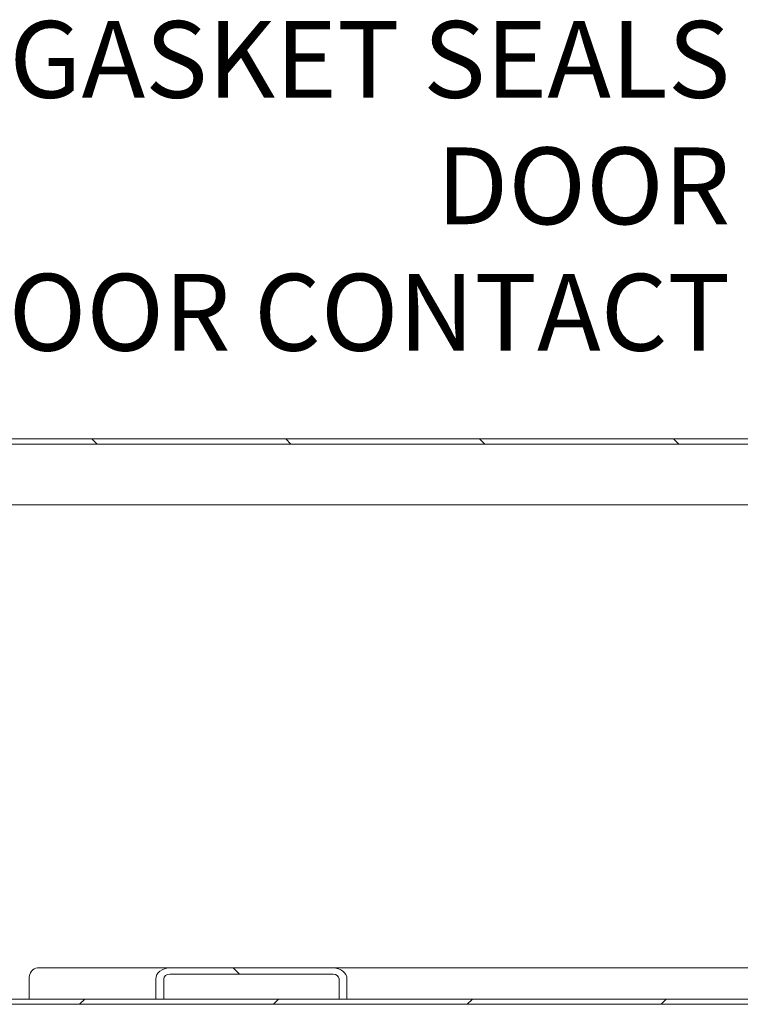
# Model space of a CAD drawing. Units: inches. Extents: x 12 to 359, y 7 to 223.
# Drawn here: x 238 to 252, y 53 to 72 of the extents above; entities that cross this region are included whole.
import ezdxf

# ---------------------------------------------------------------- set-up
doc = ezdxf.new("R2010")
doc.units = ezdxf.units.IN
doc.header["$LTSCALE"] = 22
doc.header["$MEASUREMENT"] = 0
doc.layers.get('0').update_dxf_attribs({"lineweight": 0})
for name, color, linetype, lineweight in [('Hatch (ANSI)', 7, 'Continuous', 5), ('Symbol (ANSI)', 7, 'Continuous', 5), ('Visible (ANSI)', 7, 'Continuous', 5)]:
    doc.layers.add(name, color=color, linetype=linetype, lineweight=lineweight)
doc.styles.add('ROMANS', font='tahoma.ttf')
doc.dimstyles.new('Default (ANSI)$7', dxfattribs={"dimscale": 22, "dimtxt": 0.07, "dimasz": 0.098425, "dimexe": 0.125, "dimexo": 0.0625, "dimgap": 0.031496, "dimtad": 0, "dimtih": 1, "dimtoh": 1, "dimrnd": 1e-08, "dimzin": 0, "dimdsep": 46, "dimtxsty": 'ROMANS', "dimblk": 'Filled-1', "dimcen": 0.09, "dimdle": 0.393701, "dimclrd": 256, "dimclre": 256, "dimclrt": 256, "dimadec": 0, "dimazin": 0, "dimtfac": 0.928571, "dimtofl": 0, "dimtmove": 0, "dimatfit": 3, "dimfxl": 1, "dimtolj": 1, "dimtzin": 0, "dimlwd": -1, "dimlwe": -1, "dimarcsym": 0})

# ---------------------------------------------------------------- blocks, each defined once
blk = doc.blocks.new('Filled-1')
at = {"color": 0}
for p, q in [((0, 0), (-1, 0.1786)), ((-1, 0.1786), (-1, -0.1786)), ((-1, 0), (0, 0)), ((-1, -0.1786), (0, 0))]:
    blk.add_line(p, q, dxfattribs=at)
at = {"color": 0, "flags": 128}
blk.add_lwpolyline([(-1, -0.1786), (0, 0), (-1, 0.1786), (-1, -0.1786)], dxfattribs=at)
at = {"color": 0}
blk.add_solid([(-1, -0.1786), (0, 0), (-1, 0.1786), (-1, -0.1786)], dxfattribs=at)

msp = doc.modelspace()

# ---------------------------------------------------------------- hatches: boundary and pattern name
at = {"layer": 'Hatch (ANSI)'}
h = msp.add_hatch(dxfattribs=at)
h.set_pattern_fill('ANSI31', color=256, scale=22, angle=90, style=0)
edge = h.paths.add_edge_path()
edge.add_line((230.1691, 63.0155), (230.2616, 63.0155))
edge.add_line((230.2616, 63.0155), (230.2731, 63.0155))
edge.add_line((230.2731, 63.0155), (230.2731, 63.0391))
edge.add_line((230.2731, 63.0391), (230.2731, 63.5495))
edge.add_line((230.2731, 63.5495), (230.2731, 63.6877))
edge.add_ellipse((230.3669, 63.6877), major_axis=(0, 0.0937), ratio=1, start_angle=0, end_angle=90, ccw=False)
edge.add_line((230.3669, 63.7815), (230.4359, 63.7815))
edge.add_line((230.4359, 63.7815), (231.1859, 63.7815))
edge.add_line((231.1859, 63.7815), (259.1379, 63.7815))
edge.add_ellipse((259.1379, 63.6877), major_axis=(0.0937, 0), ratio=1, start_angle=0, end_angle=90, ccw=False)
edge.add_line((259.2316, 63.6877), (259.2316, 62.8332))
edge.add_ellipse((259.4294, 62.8332), major_axis=(0, -0.1978), ratio=1, start_angle=270, end_angle=360)
edge.add_line((259.4294, 62.6355), (259.4701, 62.6355))
edge.add_line((259.4701, 62.6355), (259.9724, 62.6355))
edge.add_line((259.9724, 62.6355), (259.9724, 62.7395))
edge.add_line((259.9724, 62.7395), (259.4294, 62.7395))
edge.add_ellipse((259.4294, 62.8332), major_axis=(-0.0938, 0), ratio=1, start_angle=47.98437, end_angle=90, ccw=False)
edge.add_ellipse((259.4294, 62.8332), major_axis=(-0.0697, 0.0628), ratio=1, start_angle=42.01563, end_angle=90, ccw=False)
edge.add_line((259.3356, 62.8332), (259.3356, 63.6877))
edge.add_ellipse((259.1379, 63.6877), major_axis=(0, 0.1977), ratio=1, start_angle=270, end_angle=360)
edge.add_line((259.1379, 63.8855), (230.3669, 63.8855))
edge.add_ellipse((230.3669, 63.6877), major_axis=(-0.1977, 0), ratio=1, start_angle=270, end_angle=360)
edge.add_line((230.1691, 63.6877), (230.1691, 63.0155))
h = msp.add_hatch(dxfattribs=at)
h.set_pattern_fill('ANSI31', color=256, scale=22, style=0)
edge = h.paths.add_edge_path()
edge.add_ellipse((289.2385, 62.4223), major_axis=(0, 0.2446), ratio=1, start_angle=270, end_angle=360)
edge.add_line((289.2385, 62.6669), (288.3058, 62.6669))
edge.add_ellipse((288.3058, 62.7607), major_axis=(-0.0938, 0), ratio=1, start_angle=0, end_angle=90, ccw=False)
edge.add_line((288.2121, 62.7607), (288.2121, 63.439))
edge.add_line((288.2121, 63.439), (288.2121, 63.5629))
edge.add_line((288.2121, 63.5629), (288.1081, 63.5629))
edge.add_line((288.1081, 63.5629), (288.1081, 63.4132))
edge.add_line((288.1081, 63.4132), (288.1081, 62.7607))
edge.add_ellipse((288.3058, 62.7607), major_axis=(0, -0.1978), ratio=1, start_angle=270, end_angle=360)
edge.add_line((288.3058, 62.5629), (289.2385, 62.5629))
edge.add_ellipse((289.2385, 62.4223), major_axis=(0, 0.1406), ratio=1, start_angle=270, end_angle=360, ccw=False)
edge.add_line((289.3791, 62.4223), (289.3791, 52.7397))
edge.add_ellipse((289.2853, 52.7397), major_axis=(0, -0.0938), ratio=1, start_angle=0, end_angle=90, ccw=False)
edge.add_line((289.2853, 52.6459), (229.5558, 52.6459))
edge.add_ellipse((229.5558, 52.7397), major_axis=(-0.0938, 0), ratio=1, start_angle=0, end_angle=90, ccw=False)
edge.add_line((229.4621, 52.7397), (229.4621, 62.4223))
edge.add_ellipse((229.6027, 62.4223), major_axis=(0, 0.1406), ratio=1, start_angle=0, end_angle=90, ccw=False)
edge.add_line((229.6027, 62.5629), (230.5353, 62.5629))
edge.add_ellipse((230.5353, 62.7607), major_axis=(0.1977, 0), ratio=1, start_angle=270, end_angle=360)
edge.add_line((230.7331, 62.7607), (230.7331, 63.5629))
edge.add_line((230.7331, 63.5629), (230.6291, 63.5629))
edge.add_line((230.6291, 63.5629), (230.6291, 62.7607))
edge.add_ellipse((230.5353, 62.7607), major_axis=(0, -0.0937), ratio=1, start_angle=0, end_angle=90, ccw=False)
edge.add_line((230.5353, 62.6669), (229.6027, 62.6669))
edge.add_ellipse((229.6027, 62.4223), major_axis=(-0.2446, 0), ratio=1, start_angle=270, end_angle=360)
edge.add_line((229.3581, 62.4223), (229.3581, 52.7397))
edge.add_ellipse((229.5558, 52.7397), major_axis=(-0.1978, 0), ratio=1, start_angle=0, end_angle=90)
edge.add_line((229.5558, 52.5419), (289.2853, 52.5419))
edge.add_ellipse((289.2853, 52.7397), major_axis=(0.1978, 0), ratio=1, start_angle=270, end_angle=360)
edge.add_line((289.4831, 52.7397), (289.4831, 62.4223))
h = msp.add_hatch(dxfattribs=at)
h.set_pattern_fill('ANSI31', color=256, scale=22, angle=90, style=0)
edge = h.paths.add_edge_path()
edge.add_line((240.9098, 52.6459), (240.9098, 53.0522))
edge.add_ellipse((241.0296, 53.0522), major_axis=(-0.1198, 0), ratio=0.7826082, start_angle=270, end_angle=360, ccw=False)
edge.add_line((241.0296, 53.1459), (244.3039, 53.1459))
edge.add_ellipse((244.3039, 53.0522), major_axis=(0.1198, 0), ratio=0.7826082, start_angle=0, end_angle=90, ccw=False)
edge.add_line((244.4237, 53.0522), (244.4237, 52.6459))
edge.add_line((244.4237, 52.6459), (244.5834, 52.6459))
edge.add_line((244.5834, 52.6459), (244.5834, 53.0522))
edge.add_ellipse((244.3039, 53.0522), major_axis=(0.2795, 0), ratio=0.7826082, start_angle=0, end_angle=90)
edge.add_line((244.3039, 53.2709), (241.0296, 53.2709))
edge.add_ellipse((241.0296, 53.0522), major_axis=(-0.2795, 0), ratio=0.7826082, start_angle=270, end_angle=360)
edge.add_line((240.7501, 53.0522), (240.7501, 52.6459))
edge.add_line((240.7501, 52.6459), (240.9098, 52.6459))

# ---------------------------------------------------------------- linework, layer by layer
at = {"layer": 'Visible (ANSI)'}
for p, q in [((259.1379, 63.8855), (230.3669, 63.8855)), ((230.3669, 63.7815), (259.1379, 63.7815)), ((259.2316, 62.5629), (230.7331, 62.5629)), ((238.3772, 53.2709), (241.0296, 53.2709)), ((244.3039, 53.2709), (241.0296, 53.2709)), ((241.0296, 53.1459), (244.3039, 53.1459)), ((244.3039, 53.2709), (259.5603, 53.2709)), ((238.206, 52.6459), (238.206, 53.0522)), ((240.7501, 53.0522), (240.7501, 52.6459)), ((240.9098, 52.6459), (240.9098, 53.0522)), ((244.4237, 53.0522), (244.4237, 52.6459)), ((244.5834, 52.6459), (244.5834, 53.0522)), ((289.2853, 52.6459), (229.5558, 52.6459)), ((240.7501, 52.6459), (240.9098, 52.6459)), ((244.4237, 52.6459), (244.5834, 52.6459)), ((229.5558, 52.5419), (289.2853, 52.5419))]:
    msp.add_line(p, q, dxfattribs=at)
for centre, major_axis, start_param, end_param in [((238.3772, 53.0522), (0, 0.2187), 0, 1.5707963), ((241.0296, 53.0522), (-0.2795, 0), 4.712389, 6.2831853), ((241.0296, 53.0522), (-0.1198, 0), 4.712389, 6.2831853), ((244.3039, 53.0522), (0.2795, 0), 0, 1.5707963), ((244.3039, 53.0522), (0.1198, 0), 0, 1.5707963)]:
    msp.add_ellipse(centre, major_axis=major_axis, ratio=0.7826082, start_param=start_param, end_param=end_param, dxfattribs=at)

# ---------------------------------------------------------------- texts
at = {"layer": 'Symbol (ANSI)', "insert": (252.2722, 68.9618), "char_height": 1.54, "width": 26.825201, "attachment_point": 6, "line_spacing_factor": 0.987884, "style": 'ROMANS'}
msp.add_mtext('\\fTahoma|b0|i0;STRIP GASKET SEALS DOOR\\P\\fTahoma|b0|i0;TO DOOR CONTACT', dxfattribs=at)

# ---------------------------------------------------------------- leaders
at = {"layer": 'Symbol (ANSI)', "annotation_type": 0, "has_hookline": 1, "hookline_direction": 1, "text_width": 26.785}
msp.add_leader([(259.9916, 62.9895), (255.1305, 68.9618), (252.9651, 68.9618)], dimstyle='Default (ANSI)$7', override={"dimtad": 0}, dxfattribs=at)

doc.saveas('drawing.dxf')
